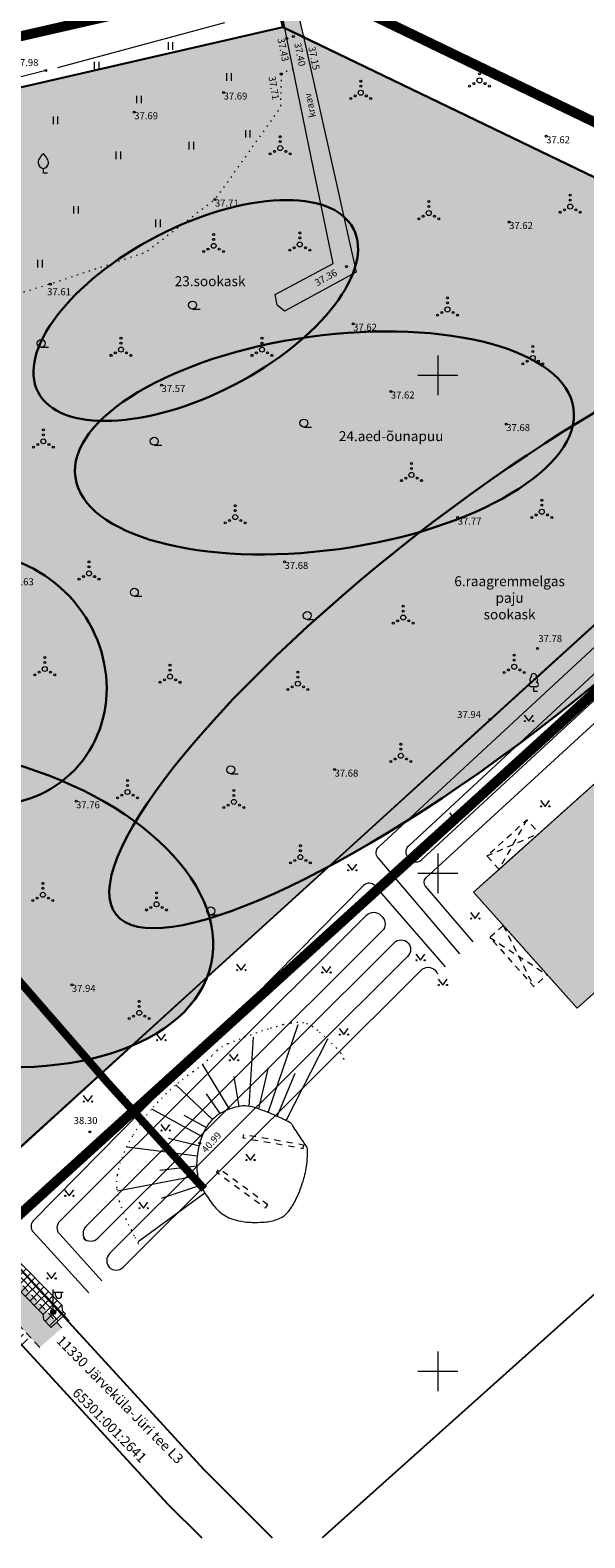
# Model space of a CAD drawing. Units: metres. Extents: x 544998 to 545516, y 6584283 to 6584513.
# Drawn here: x 545109 to 545165, y 6584283 to 6584435 of the extents above; entities that cross this region are included whole.
import ezdxf
from ezdxf.enums import TextEntityAlignment as Align

# ---------------------------------------------------------------- set-up
doc = ezdxf.new("R2010")
doc.units = ezdxf.units.M
doc.header["$LTSCALE"] = 0.5
for name, pattern in [('ASFBET', [2.5, 1.5, -1]), ('CENTER', [50.8, 31.75, -6.35, 6.35, -6.35]), ('DASHED', [0.75, 0.5, -0.25]), ('HOONEKP', [0.02, 0.01, 0.01]), ('KATUSEALL', [3.5, 1.25, -1, 1.25]), ('KOLVIK', [1.25, 0.25, -1]), ('KRAAVIPERV', [0.02, 0.01, 0.01]), ('NOLVAALL', [1.2, 0.2, -1]), ('NOLVAKRIIPS', [0.2, 0.1, 0.1]), ('NOLVAPEAL', [0.2, 0.1, 0.1]), ('RAJATISK', [3.75, 1.25, -1.25, 1.25])]:
    doc.linetypes.add(name, pattern=pattern)
doc.layers.get('0').update_dxf_attribs({"lineweight": 0})
doc.layers.add('_3_klassi_puu_fill', color=72, linetype='Continuous', lineweight=5, transparency=0.8)
doc.layers.add('_4_klassi_puu_fill', color=51, linetype='Continuous', lineweight=0, transparency=0.5)
for name, color, linetype, lineweight in [('_3_klassi_puu_joon', 76, 'Continuous', 30), ('_5_klassi_puu_joon', 35, 'Continuous', 30), ('_Plan_ala', 232, 'CENTER', 9), ('_R_geoplokk', 7, 'Continuous', 0), ('_R_hoone_piir', 7, 'Continuous', 15), ('_R_teekaitsevoond', 30, 'DASHED', 0), ('a_TV_kaitsevoond', 6, 'Continuous', 9), ('AED', 7, 'Continuous', 0), ('HALJASTUS', 7, 'Continuous', 0), ('HOONE', 7, 'Continuous', 5), ('HOONEDET', 7, 'Continuous', 5), ('KORGUS-EH2000', 7, 'Continuous', 0), ('L_AADRESS', 34, 'Continuous', 0), ('MPKAABEL', 1, 'Continuous', 5), ('PIIR', 34, 'Continuous', 25), ('POST', 7, 'Continuous', 0), ('PUU', 7, 'Continuous', 0), ('RAJATISEDET', 7, 'Continuous', 0), ('RELJEEF', 34, 'Continuous', 0), ('TEE', 7, 'Continuous', 0), ('TTRASS', 7, 'Continuous', 5), ('TUNNUS', 34, 'Continuous', 0), ('VEEKOGU', 5, 'Continuous', 0), ('VORK', 7, 'Continuous', 0)]:
    doc.layers.add(name, color=color, linetype=linetype, lineweight=lineweight)
doc.layers.add('_4_klassi_puu_joon', color=7, linetype='Continuous', lineweight=30, true_color=0xffd147)
doc.layers.add('_R_taime_nimetus', color=7, linetype='Continuous', lineweight=0, true_color=0x002e00)
for name, color, linetype, lineweight, true_color, transparency in [('_5_klassi_puu_fill', 7, 'Continuous', 25, 0xc7ba8e, 0.5), ('_GP_kraav_O', 7, 'Continuous', 0, 0xd7ebfe, 0.3), ('_R_hoone_olev', 7, 'Continuous', 0, 0xc7ba8e, 0.2), ('_R_konnitee_olev', 7, 'Continuous', 13, 0xf8f6b0, 0.3), ('_R_muru_P', 7, 'Continuous', 9, 0xbce57b, 0.7)]:
    doc.layers.add(name, color=color, linetype=linetype, lineweight=lineweight, true_color=true_color, transparency=transparency)
doc.styles.add('ITALIC', font='italic.shx')
doc.styles.add('romanc', font='romanc.shx')
doc.styles.add('romans', font='romans.shx')
doc.styles.add('Style-CHAR_FAST_FONT', font='CHAR_FAST_FONT.shx')
doc.styles.add('Style-SimSun-ExtB', font='simsunb.ttf')
doc.linetypes.add('M_KYTE', pattern='A,5,-1.5,["M",romans,S=1.4,R=0,X=-0.7,Y=-0.7],-1.5,5,-2', length=15)
doc.linetypes.add('MP_KBL', pattern='A,8,-2,[138,mkm.shx,S=1,R=0,X=0,Y=0],6,[138,mkm.shx,S=1,R=180,X=0,Y=0],-2', length=18)
doc.linetypes.add('VO_AED', pattern='A,2.5,[135,mkm.shx,S=0.6,R=0,X=0,Y=0],5,[135,mkm.shx,S=0.6,R=180,X=0,Y=0],2.5', length=10)

# ---------------------------------------------------------------- blocks, each defined once
blk = doc.blocks.new('MEPOST')
at = {"color": 0, "linetype": 'Continuous'}
for radius in [0.5, 0.45, 0.4, 0.35, 0.3, 0.25, 0.2, 0.15, 0.1, 0.05]:
    blk.add_circle((0, 0), radius, dxfattribs=at)
blk = doc.blocks.new('VAPOST')
at = {"color": 0, "linetype": 'Continuous'}
for p, q in [((0, 0.5), (0, 4.5)), ((0, 4), (2, 4)), ((0.45, 3.36), (0.45, 4)), ((1.68, 3.36), (1.68, 4))]:
    blk.add_line(p, q, dxfattribs=at)
blk.add_arc((1.07, 3.36), 0.613, 180, 0, dxfattribs=at)
blk = doc.blocks.new('LEHTP1')
at = {"color": 0, "linetype": 'Continuous'}
for p, q in [((0.48, 0.95), (-0.48, 0.95)), ((0, 0), (0, 0.95)), ((0.76, 0), (0, 0))]:
    blk.add_line(p, q, dxfattribs=at)
for centre, radius, start, end in [((0, 3.04), 0.554, 332.5799, 207.4201), ((-0.47, 1.42), 0.475, 90.0016, 269.3953), ((-0.34, 2.35), 0.465, 109.0217, 253.1415), ((0.34, 2.35), 0.465, 286.8508, 70.9859), ((0.47, 1.42), 0.475, 270.6047, 89.9984)]:
    blk.add_arc(centre, radius, start, end, dxfattribs=at)
blk = doc.blocks.new('VILJA1')
at = {"color": 0, "linetype": 'Continuous'}
for p, q in [((0, 0), (0, 1)), ((0.8, 0), (0, 0))]:
    blk.add_line(p, q, dxfattribs=at)
at = {"color": 0, "linetype": 'Continuous', "flags": 128}
for points in [[(-1, 2), (-1, 2.3), (-0.98, 2.43), (-0.91, 2.69), (-0.79, 2.93), (-0.5, 3.4), (-0.18, 3.81), (0, 4)], [(1, 2), (1, 2.3), (0.98, 2.43), (0.91, 2.69), (0.79, 2.93), (0.5, 3.4), (0.18, 3.81), (0, 4)]]:
    blk.add_lwpolyline(points, dxfattribs=at)
at = {"color": 0, "linetype": 'Continuous'}
blk.add_arc((0, 2), 1, 180, 0, dxfattribs=at)
blk = doc.blocks.new('MURU')
at = {"color": 0, "linetype": 'Continuous'}
for p, q in [((-0.93, 1.21), (0, 0)), ((0, 0), (0.89, 1.21))]:
    blk.add_line(p, q, dxfattribs=at)
for centre in [(-0.8, 0), (0.86, 0)]:
    blk.add_ellipse(centre, major_axis=(0.0778, 0.0778), ratio=1, start_param=5.497787, end_param=11.780972, dxfattribs=at)
blk = doc.blocks.new('HEIN')
at = {"color": 0, "linetype": 'Continuous'}
for p, q in [((-0.46, 0.76), (-0.46, -0.76)), ((0.46, 0.76), (0.46, -0.76))]:
    blk.add_line(p, q, dxfattribs=at)
blk = doc.blocks.new('HARVIK')
at = {"color": 0, "linetype": 'Continuous'}
blk.add_line((0, -0.8), (1.5, -0.8), dxfattribs=at)
blk.add_circle((0, 0), 0.8, dxfattribs=at)
blk = doc.blocks.new('VQSA')
at = {"color": 0, "linetype": 'Continuous'}
for centre, radius in [((0, 0), 0.5), ((0, 2.3), 0.2), ((0, 1.3), 0.2), ((-2, -1.15), 0.2), ((-1.13, -0.65), 0.2), ((1.13, -0.65), 0.2), ((2, -1.15), 0.2)]:
    blk.add_circle(centre, radius, dxfattribs=at)
blk = doc.blocks.new('VKORIS')
at = {"color": 0, "linetype": 'Continuous'}
for p, q in [((0, 4), (0, -4)), ((-4, 0), (4, 0))]:
    blk.add_line(p, q, dxfattribs=at)
blk = doc.blocks.new('geoalus')
at = {"layer": 'AED', "color": 7, "linetype": 'VO_AED', "flags": 128}
for points in [[(545110.66, 6584430.6), (545098.71, 6584427.56), (545095.61, 6584427.68), (545092.95, 6584429.44), (545088.28, 6584463), (545087.67, 6584467.76)], [(545128.6, 6584435.39), (545111.84, 6584430.86)], [(545113.02, 6584305.07), (545101.96, 6584316.85), (545155.24, 6584365.45), (545175.75, 6584384.12), (545208.88, 6584414.21), (545210.92, 6584410.76)]]:
    blk.add_lwpolyline(points, dxfattribs=at)
at = {"layer": 'HALJASTUS', "color": 7, "linetype": 'KOLVIK', "flags": 128}
blk.add_lwpolyline([(545135.47, 6584430.78), (545134.3, 6584430.25), (545134.2, 6584426.89), (545127.64, 6584417.65), (545120.7, 6584412.34), (545111.12, 6584409.16), (545092.56, 6584403.58), (545087.51, 6584402.63), (545084.86, 6584406.47), (545083.67, 6584412.03), (545086.35, 6584418.61)], dxfattribs=at)
at = {"layer": 'HOONE', "color": 7, "linetype": 'HOONEKP', "flags": 128}
blk.add_lwpolyline([(545153.58, 6584348.09), (545156.12, 6584350.38), (545156.18, 6584350.43), (545162.27, 6584355.89), (545162.34, 6584355.96), (545166.43, 6584359.61), (545166.52, 6584359.5), (545167.43, 6584358.51), (545171.51, 6584362.18), (545171.69, 6584362.33), (545176.78, 6584366.89), (545176.83, 6584366.93), (545181.02, 6584370.69), (545181.18, 6584370.81), (545185.33, 6584374.55), (545185.4, 6584374.63), (545190.47, 6584379.14), (545190.62, 6584379.27), (545194.75, 6584382.98), (545193.75, 6584384.08), (545197.85, 6584387.75), (545197.91, 6584387.81), (545206.63, 6584395.58), (545211.82, 6584389.79), (545211.87, 6584389.73), (545217.04, 6584383.96), (545216.89, 6584383.82), (545214.52, 6584381.7), (545214.42, 6584381.61), (545209.22, 6584376.96), (545209.13, 6584376.87), (545206.84, 6584374.83), (545205.83, 6584375.95), (545201.37, 6584371.93), (545201.27, 6584371.84), (545199.02, 6584369.82), (545198.97, 6584369.78), (545194.36, 6584365.65), (545196.16, 6584363.64), (545192.14, 6584360.03), (545191.28, 6584360.98), (545189.65, 6584359.52), (545190.5, 6584358.58), (545186.46, 6584354.97), (545184.65, 6584356.98), (545180.07, 6584352.86), (545180.02, 6584352.82), (545177.74, 6584350.79), (545177.66, 6584350.72), (545173.17, 6584346.69), (545174.19, 6584345.57), (545171.87, 6584343.51), (545171.81, 6584343.47), (545166.61, 6584338.8), (545166.52, 6584338.73), (545164, 6584336.45), (545158.83, 6584342.23), (545158.77, 6584342.3), (545153.58, 6584348.09)], close=True, dxfattribs=at)
at = {"layer": 'HOONE', "color": 7, "linetype": 'KATUSEALL', "flags": 128}
for points in [[(545156.14, 6584350.4), (545154.93, 6584351.75), (545158.94, 6584355.38), (545160.17, 6584354.01)], [(545156.57, 6584344.75), (545155.23, 6584343.55), (545159.64, 6584338.62), (545160.98, 6584339.82)]]:
    blk.add_lwpolyline(points, dxfattribs=at)
at = {"layer": 'HOONEDET', "color": 7, "linetype": 'KATUSEALL'}
for p, q in [((545158.94, 6584355.38), (545156.14, 6584350.4)), ((545154.93, 6584351.75), (545160.17, 6584354.01)), ((545156.57, 6584344.75), (545159.64, 6584338.62)), ((545155.23, 6584343.55), (545160.98, 6584339.82))]:
    blk.add_line(p, q, dxfattribs=at)
at = {"layer": 'KORGUS-EH2000', "color": 7}
for centre in [(545134.86, 6584433.82), (545135.51, 6584434.02), (545136.51, 6584433.99), (545110.66, 6584430.6), (545134.3, 6584430.25), (545128.5, 6584428.39), (545119.54, 6584426.41), (545160.88, 6584424), (545127.64, 6584417.65), (545157.16, 6584415.39), (545140.83, 6584410.91), (545111.12, 6584409.16), (545141.51, 6584405.18), (545122.28, 6584399.02), (545145.29, 6584398.37), (545156.87, 6584395.1), (545152, 6584385.71), (545134.62, 6584381.26), (545160.02, 6584372.56), (545155.24, 6584365.45), (545139.64, 6584360.41), (545113.7, 6584357.23), (545113.28, 6584338.8), (545115.09, 6584324.04), (545126.12, 6584322.91)]:
    blk.add_circle(centre, 0.1, dxfattribs=at)
at = {"layer": 'MPKAABEL', "color": 7, "linetype": 'MP_KBL'}
blk.add_lwpolyline([(545104.54, 6584313.05), (545111.34, 6584306.17), (545111.38, 6584305.64), (545111.92, 6584305.08)], dxfattribs=at)
at = {"layer": 'PIIR', "linetype": 'Continuous'}
for points in [[(545041.52, 6584511.1), (545040, 6584487.65), (545039.38, 6584478.03), (545038.85, 6584471.36), (545033.75, 6584427.82), (545036.15, 6584401.78), (545041.9, 6584386.28), (545052.79, 6584368.12), (545078.71, 6584336.15), (545098.24, 6584313.54), (545122.92, 6584286.67), (545126.32, 6584283.27)], [(545133.39, 6584283.27), (545126.53, 6584290.13), (545101.93, 6584316.94), (545198.06, 6584404.3), (545208.95, 6584414.4), (545235.18, 6584369.92), (545138.39, 6584283.27)], [(545126.32, 6584283.27), (545122.92, 6584286.67), (545098.24, 6584313.54), (545101.93, 6584316.94), (545126.53, 6584290.13), (545133.39, 6584283.27)]]:
    blk.add_lwpolyline(points, dxfattribs=at)
for points in [[(545134.45, 6584434.94), (545124.06, 6584479.65), (545220.82, 6584485.81), (545208.95, 6584414.4), (545198.06, 6584404.3)], [(545093.19, 6584425.49), (545086.15, 6584478.17), (545122.61, 6584483.53), (545123.15, 6584483.61), (545124.06, 6584479.65), (545134.45, 6584434.94)], [(545038.78, 6584427.76), (545043.98, 6584472.05), (545086.15, 6584478.17), (545093.19, 6584425.49), (545134.45, 6584434.94), (545198.06, 6584404.3), (545101.93, 6584316.94), (545082.55, 6584339.36), (545056.9, 6584370.99), (545046.43, 6584388.45), (545041.07, 6584402.9)]]:
    blk.add_lwpolyline(points, close=True, dxfattribs=at)
at = {"layer": 'RAJATISEDET', "color": 7, "linetype": 'RAJATISK', "flags": 128}
for points in [[(545136.54, 6584322.74), (545136.47, 6584322.35), (545130.46, 6584323.4), (545130.53, 6584323.79), (545136.54, 6584322.74)], [(545132.94, 6584316.72), (545128.04, 6584320.35), (545127.8, 6584320.03), (545132.7, 6584316.4), (545132.94, 6584316.72)]]:
    blk.add_lwpolyline(points, dxfattribs=at)
at = {"layer": 'RELJEEF', "color": 7, "linetype": 'NOLVAKRIIPS'}
for p, q in [((545131.07, 6584326.6), (545131.52, 6584333.53)), ((545132.97, 6584325.99), (545135.98, 6584334.82)), ((545134.8, 6584325.17), (545138.93, 6584333.32)), ((545129.1, 6584326.31), (545126.39, 6584330.84)), ((545132.03, 6584326.34), (545133, 6584330.51)), ((545130.06, 6584326.59), (545129.56, 6584329.6)), ((545133.89, 6584325.59), (545135.68, 6584329.94)), ((545127.39, 6584325.27), (545123.72, 6584328.77)), ((545128.18, 6584325.89), (545126.78, 6584327.84)), ((545126.33, 6584323.57), (545121.29, 6584326.33)), ((545126.76, 6584324.48), (545124.56, 6584325.68)), ((545126.08, 6584322.59), (545122.97, 6584323.36)), ((545125.86, 6584321.61), (545118.82, 6584322.5)), ((545125.81, 6584320.61), (545122.11, 6584320.16)), ((545125.9, 6584319.61), (545117.86, 6584318.08)), ((545126.17, 6584318.64), (545122.25, 6584317.36)), ((545126.63, 6584317.87), (545119.92, 6584313.01))]:
    blk.add_line(p, q, dxfattribs=at)
at = {"layer": 'RELJEEF', "color": 7, "linetype": 'NOLVAALL'}
for points in [[(545117.79, 6584318.33, -0.067959), (545117.83, 6584319.7, -0.049579), (545118.34, 6584321.51, -0.020128), (545118.81, 6584322.6, -0.02039), (545119.37, 6584323.64, -0.042503), (545121.22, 6584326.25, -0.039498), (545123.65, 6584328.7, -0.02658), (545125.43, 6584330.08, 0.033187), (545126.84, 6584331.2, 0.027355), (545127.4, 6584331.76, -0.033788), (545127.86, 6584332.21, -0.079408), (545128.94, 6584332.88, -0.023212), (545132.98, 6584334.35, -0.009992), (545134.46, 6584334.78, -0.020592), (545135.19, 6584334.94, -0.082367), (545136.56, 6584334.96, -0.116938), (545137.46, 6584334.6, -0.019839), (545137.96, 6584334.21, -0.01327), (545138.66, 6584333.59, -0.012482), (545139.83, 6584332.45, -0.030033), (545140.27, 6584331.94, -0.098147), (545140.57, 6584331.34, 0.003886), (545140.58, 6584331.3, 0.037289)], [(545120.11, 6584312.57, -0.013783), (545119.61, 6584313.44, -0.01728), (545118.69, 6584315.31, -0.033056), (545118.04, 6584317.07, -0.047927), (545117.79, 6584318.33, -0.067959)]]:
    blk.add_lwpolyline(points, format="xyb", dxfattribs=at)
at = {"layer": 'RELJEEF', "color": 7, "linetype": 'NOLVAPEAL', "flags": 128}
blk.add_lwpolyline([(545127.62, 6584316.5, 0.051291), (545128.04, 6584316.07, 0.038703), (545128.69, 6584315.6, 0.061673), (545129.42, 6584315.28, 0.039653), (545130.62, 6584315.01, 0.028866), (545131.39, 6584314.95, 0.021082), (545132.44, 6584314.97, 0.059078), (545133.73, 6584315.2, 0.082422), (545134.57, 6584315.62, 0.083478), (545135.12, 6584316.17, 0.044496), (545135.84, 6584317.41, 0.038006), (545136.56, 6584319.34, 0.046751), (545136.88, 6584320.99, 0.03198), (545136.92, 6584322.28, 0.136142), (545136.83, 6584322.57, 0.00233), (545136.7, 6584322.77, 0.000838), (545136.34, 6584323.31, 0.00169), (545135.45, 6584324.64, 0.00936), (545135.28, 6584324.88, 0.118328), (545135.16, 6584324.99, 0.012536), (545133.8, 6584325.63, 0.022696), (545131.83, 6584326.41, 0.049377), (545130.88, 6584326.63, 0.074203), (545130.24, 6584326.62, 0.042495), (545129.14, 6584326.34, 0.051017), (545128.21, 6584325.9, 0.055071), (545127.44, 6584325.32, 0.077844), (545126.69, 6584324.35, 0.061472), (545126.12, 6584322.91, 0.032692), (545125.85, 6584321.53, 0.044703), (545125.81, 6584320.5, 0.033704), (545125.98, 6584319.16, 0.082328), (545126.17, 6584318.64, 0.008755), (545126.38, 6584318.28, 0.007666), (545126.64, 6584317.87, 0.009916), (545127.14, 6584317.14, 0.01103)], format="xyb", close=True, dxfattribs=at)
at = {"layer": 'TEE', "color": 7, "linetype": 'ASFBET', "flags": 128}
for points in [[(545112.29, 6584304.36), (545104.98, 6584312.24), (545098.2, 6584319.77), (545095.14, 6584323.29), (545089.45, 6584329.79), (545086.48, 6584333.21), (545080.43, 6584340.37), (545073.77, 6584348.26), (545065.28, 6584358.05), (545062.01, 6584362.08), (545057.64, 6584367.64), (545053.42, 6584373.42), (545049.89, 6584379.16), (545046.59, 6584385.45), (545044.9, 6584389.11), (545043.31, 6584393.27), (545041.48, 6584398.75), (545039.06, 6584408.67), (545038.24, 6584413.55), (545037.69, 6584420.55), (545037.63, 6584427.41), (545038.07, 6584434.84), (545039.1, 6584442.99), (545040.2, 6584450.15), (545042.62, 6584467.43), (545043.19, 6584471.94), (545043.46, 6584472.65), (545044.1, 6584472.99), (545048.79, 6584473.8), (545079.77, 6584478.47), (545080.45, 6584473.79), (545084.45, 6584474.38), (545083.72, 6584478.99), (545101.26, 6584481.48)], [(545110.05, 6584302.4), (545102.64, 6584310.37), (545096.24, 6584317.54), (545093.2, 6584321), (545081.77, 6584334.2), (545069.59, 6584348.66), (545065.19, 6584353.63), (545060.23, 6584359.68), (545053.83, 6584367.87), (545050.59, 6584372.41), (545046.15, 6584379.9), (545043.13, 6584385.96), (545041.03, 6584391), (545038.42, 6584398.92), (545036.72, 6584405.62), (545035.48, 6584412.32), (545034.79, 6584419.76), (545034.77, 6584427.82), (545035.06, 6584433.68), (545036.15, 6584442.58), (545037.32, 6584450.65), (545039.76, 6584467.64), (545040.14, 6584470.41), (545040.44, 6584475.39)]]:
    blk.add_lwpolyline(points, dxfattribs=at)
at = {"layer": 'TTRASS', "color": 7, "linetype": 'M_KYTE', "flags": 128}
for points in [[(545152.2, 6584341.92), (545144.01, 6584351.55, -0.401845), (545144.08, 6584352.66), (545201.83, 6584406.14, -0.408473), (545202.95, 6584406.11), (545203.16, 6584405.9, -0.419728), (545203.13, 6584404.76), (545147.05, 6584352.73, 0.435109), (545147.04, 6584351.56), (545147.27, 6584351.35, 0.393107), (545148.36, 6584351.35), (545206.04, 6584404.67, -0.429873), (545207.2, 6584404.6), (545213.04, 6584397.57)], [(545211.9, 6584396.54), (545207.22, 6584402.02, 0.424888), (545206.07, 6584402.1), (545148.79, 6584349.53, 0.404356), (545148.74, 6584348.7), (545153.51, 6584343.12)], [(545150.78, 6584340.62), (545143.72, 6584348.74, 0.437113), (545142.55, 6584348.77), (545109.41, 6584315.09, 0.39849), (545109.39, 6584313.99), (545114.98, 6584307.87)], [(545116.29, 6584309.07), (545112.07, 6584313.75, -0.399613), (545112.11, 6584315.12), (545142.85, 6584345.79, -0.414214), (545144.26, 6584345.79), (545144.43, 6584345.62, -0.414214), (545144.43, 6584344.21), (545114.69, 6584314.54, 0.413724), (545114.69, 6584313.13), (545114.46, 6584313.36, 0.414703), (545115.88, 6584313.36), (545145.61, 6584343.02, -0.414214), (545147.02, 6584343.02), (545146.98, 6584343.06, -0.414214), (545146.98, 6584341.65), (545117.07, 6584311.82, 0.414214), (545117.07, 6584310.4), (545117.02, 6584310.45, 0.414214), (545118.43, 6584310.45), (545148.33, 6584340.27, -0.414214), (545149.74, 6584340.27), (545149.75, 6584340.26, -0.109625), (545149.98, 6584339.89, -0.109625)]]:
    blk.add_lwpolyline(points, format="xyb", dxfattribs=at)
at = {"layer": 'VEEKOGU', "color": 7, "linetype": 'KRAAVIPERV', "flags": 128}
blk.add_lwpolyline([(545133, 6584449.12), (545136.51, 6584433.99), (545139.16, 6584422.19), (545141.8, 6584410.36), (545134.61, 6584406.43), (545133.88, 6584407.05), (545133.68, 6584408.1), (545139.49, 6584411.23), (545137.32, 6584421.75), (545134.86, 6584433.82), (545132.02, 6584448.94)], dxfattribs=at)
at = {"layer": 'HALJASTUS', "color": 7, "xscale": 0.5, "yscale": 0.5, "zscale": 0.5}
for name, p in [('HEIN', (545123.16, 6584433.07)), ('HEIN', (545115.74, 6584431.1)), ('VQSA', (545154.18, 6584429.61)), ('HEIN', (545129.03, 6584429.95)), ('VQSA', (545142.27, 6584428.37)), ('HEIN', (545120, 6584427.69)), ('HEIN', (545111.62, 6584425.59)), ('HEIN', (545130.92, 6584424.25)), ('HEIN', (545125.26, 6584423.05)), ('VQSA', (545134.19, 6584422.81)), ('HEIN', (545117.92, 6584422.09)), ('HEIN', (545113.69, 6584416.61)), ('VQSA', (545149.1, 6584416.29)), ('VQSA', (545163.29, 6584416.94)), ('HEIN', (545121.92, 6584415.27)), ('VQSA', (545127.51, 6584413)), ('VQSA', (545136.15, 6584413.14)), ('HEIN', (545110.06, 6584411.2)), ('VQSA', (545150.97, 6584406.62)), ('HARVIK', (545125.39, 6584407.05)), ('HARVIK', (545110.2, 6584403.21)), ('VQSA', (545118.21, 6584402.58)), ('VQSA', (545132.36, 6584402.58)), ('VQSA', (545159.53, 6584401.73)), ('HARVIK', (545136.57, 6584395.21)), ('VQSA', (545110.42, 6584393.37)), ('HARVIK', (545121.55, 6584393.38)), ('VQSA', (545147.36, 6584390)), ('VQSA', (545129.67, 6584385.76)), ('VQSA', (545160.44, 6584386.3)), ('VQSA', (545115, 6584380.11)), ('HARVIK', (545119.55, 6584378.22)), ('HARVIK', (545136.9, 6584375.88)), ('VQSA', (545146.54, 6584375.68)), ('VQSA', (545110.56, 6584370.51)), ('VQSA', (545157.67, 6584370.74)), ('VQSA', (545123.13, 6584369.75)), ('VQSA', (545135.96, 6584369.04)), ('MURU', (545159.13, 6584365.28)), ('VQSA', (545146.3, 6584361.8)), ('HARVIK', (545129.22, 6584360.39)), ('VQSA', (545118.86, 6584358.16)), ('VQSA', (545129.54, 6584357.17)), ('MURU', (545160.78, 6584356.72)), ('MURU', (545151.64, 6584355.47)), ('VQSA', (545136.21, 6584351.62)), ('MURU', (545141.42, 6584350.3)), ('VQSA', (545110.37, 6584347.84)), ('VQSA', (545121.78, 6584346.89)), ('HARVIK', (545127.22, 6584346.22)), ('MURU', (545153.76, 6584345.45)), ('MURU', (545148.26, 6584341.27)), ('MURU', (545130.27, 6584340.28)), ('MURU', (545138.82, 6584340.04)), ('VQSA', (545120.04, 6584335.99)), ('MURU', (545122.24, 6584333.24)), ('MURU', (545140.58, 6584333.8)), ('MURU', (545129.54, 6584331.22)), ('MURU', (545114.89, 6584327.08)), ('MURU', (545122.68, 6584324.17)), ('MURU', (545131.2, 6584321.21)), ('MURU', (545113.02, 6584317.61)), ('MURU', (545120.47, 6584316.37)), ('MURU', (545111.23, 6584309.31))]:
    blk.add_blockref(name, p, dxfattribs=at)
at = {"layer": 'HALJASTUS', "color": 7, "linetype": 'Continuous', "xscale": 0.5, "yscale": 0.5, "zscale": 0.5}
blk.add_blockref('MURU', (545150.5, 6584338.78), dxfattribs=at)
at = {"layer": 'POST', "color": 7, "xscale": 0.5, "yscale": 0.5, "zscale": 0.5}
for name in ['VAPOST', 'MEPOST']:
    blk.add_blockref(name, (545111.41, 6584305.95), dxfattribs=at)
at = {"layer": 'PUU', "color": 7, "xscale": 0.5, "yscale": 0.5, "zscale": 0.5}
for name, p in [('VILJA1', (545110.42, 6584420.28)), ('LEHTP1', (545159.63, 6584368.25))]:
    blk.add_blockref(name, p, dxfattribs=at)
at = {"layer": 'VORK', "color": 7, "xscale": 0.5, "yscale": 0.5, "zscale": 0.5}
for p in [(545150, 6584400), (545150, 6584350), (545150, 6584300)]:
    blk.add_blockref('VKORIS', p, dxfattribs=at)
at = {"layer": 'KORGUS-EH2000', "color": 7, "style": 'ITALIC'}
for s, rotation, p in [('37.43', 281.6579, (545134.59, 6584433.93)), ('37.40', 281.6579, (545136.27, 6584433.46)), ('37.15', 281.6579, (545137.69, 6584433.08)), ('37.71', 279.95, (545133.7, 6584430.09)), ('37.36', 29.342, (545137.56, 6584409.53)), (' 40.99', 48.1612, (545126.09, 6584322.18))]:
    blk.add_text(s, height=0.7, rotation=rotation, dxfattribs=at).set_placement(p, align=Align.TOP_LEFT)
for s, p in [('37.98', (545107.54, 6584431.75)), ('37.69', (545128.5, 6584428.39)), ('37.69', (545119.54, 6584426.41)), ('37.62', (545160.88, 6584424)), ('37.71', (545127.64, 6584417.65)), ('37.62', (545157.16, 6584415.39)), ('37.61', (545110.8, 6584408.74)), ('37.62', (545141.51, 6584405.18)), ('37.57', (545122.28, 6584399.02)), ('37.62', (545145.29, 6584398.37)), ('37.68', (545156.87, 6584395.1)), ('37.77', (545152, 6584385.71)), ('37.68', (545134.62, 6584381.26)), ('37.63', (545107.07, 6584379.62)), ('37.78', (545160.09, 6584373.92)), ('37.94', (545151.95, 6584366.29)), ('37.68', (545139.64, 6584360.41)), ('37.76', (545113.7, 6584357.23)), ('37.94', (545113.28, 6584338.8)), (' 38.30', (545113.25, 6584325.52))]:
    blk.add_text(s, height=0.7, dxfattribs=at).set_placement(p, align=Align.TOP_LEFT)
at = {"layer": 'L_AADRESS', "linetype": 'Continuous', "style": 'Style-SimSun-ExtB'}
blk.add_text('11330 Järveküla-Jüri tee L3', height=1, rotation=314.6418, dxfattribs=at).set_placement((545111.42, 6584302.77), align=Align.BOTTOM_LEFT)
at = {"layer": 'TUNNUS', "linetype": 'Continuous', "style": 'Style-CHAR_FAST_FONT'}
blk.add_text('65301:001:2641', height=1, rotation=314.6418, dxfattribs=at).set_placement((545113.03, 6584297.52), align=Align.BOTTOM_LEFT)
at = {"layer": 'VEEKOGU', "color": 7, "style": 'romanc'}
blk.add_text('kraav', height=0.7, rotation=101.9166, dxfattribs=at).set_placement((545137.18, 6584427.1), align=Align.MIDDLE_CENTER)

msp = doc.modelspace()

# ---------------------------------------------------------------- hatches: boundary and pattern name
at = {"layer": '_3_klassi_puu_fill'}
h = msp.add_hatch(color=256, dxfattribs=at)
h.dxf.hatch_style = 1
edge = h.paths.add_edge_path()
edge.add_ellipse((545104.2, 6584369.49), major_axis=(8.92, -9.54), ratio=0.928816, start_angle=0, end_angle=360)
at = {"layer": '_4_klassi_puu_fill'}
h = msp.add_hatch(color=256, dxfattribs=at)
h.dxf.hatch_style = 1
edge = h.paths.add_edge_path()
edge.add_ellipse((545125.71, 6584406.51), major_axis=(15.82, 8.21), ratio=0.471422, start_angle=0, end_angle=360)
at = {"layer": '_5_klassi_puu_fill', "linetype": 'Continuous'}
h = msp.add_hatch(color=256, dxfattribs=at)
h.dxf.hatch_style = 1
edge = h.paths.add_edge_path()
edge.add_ellipse((545154.7, 6584374.77), major_axis=(36.99, 28.91), ratio=0.244092, start_angle=0, end_angle=360)
h = msp.add_hatch(color=256, dxfattribs=at)
h.dxf.hatch_style = 1
edge = h.paths.add_edge_path()
edge.add_ellipse((545138.63, 6584393.21), major_axis=(25, 3.45), ratio=0.426052, start_angle=0, end_angle=360)
h = msp.add_hatch(color=256, dxfattribs=at)
h.dxf.hatch_style = 1
edge = h.paths.add_edge_path()
edge.add_ellipse((545101.23, 6584346.66), major_axis=(26.03, -5.76), ratio=0.578782, start_angle=0, end_angle=360)
at = {"layer": '_GP_kraav_O'}
h = msp.add_hatch(color=256, dxfattribs=at)
h.dxf.hatch_style = 1
h.paths.add_polyline_path([(545133.88, 6584407.05), (545133.68, 6584408.1), (545139.49, 6584411.23), (545134.86, 6584433.82), (545132.02, 6584448.94), (545133, 6584449.12), (545136.51, 6584433.99), (545141.8, 6584410.36), (545134.61, 6584406.43)])
at = {"layer": '_R_hoone_olev'}
h = msp.add_hatch(color=256, dxfattribs=at)
h.dxf.hatch_style = 1
h.paths.add_polyline_path([(545164, 6584336.45), (545153.58, 6584348.09), (545156.15, 6584350.39), (545160.18, 6584354), (545166.32, 6584359.51), (545166.42, 6584359.61), (545167.43, 6584358.51), (545194.75, 6584382.98), (545193.75, 6584384.08), (545193.84, 6584384.16), (545197.75, 6584387.66), (545198.16, 6584388.03), (545200, 6584389.67), (545204.11, 6584393.33), (545206.63, 6584395.58), (545209.62, 6584392.24), (545214.03, 6584387.32), (545217.04, 6584383.96), (545206.85, 6584374.82), (545205.83, 6584375.95), (545194.36, 6584365.65), (545196.16, 6584363.65), (545192.14, 6584360.03), (545191.29, 6584360.99), (545189.65, 6584359.51), (545190.5, 6584358.58), (545186.46, 6584354.97), (545184.65, 6584356.98), (545173.17, 6584346.69), (545174.19, 6584345.57)])
at = {"layer": '_R_konnitee_olev'}
h = msp.add_hatch(color=256, dxfattribs=at)
h.dxf.hatch_style = 1
h.paths.add_polyline_path([(545112.29, 6584304.36), (545104.98, 6584312.24), (545098.2, 6584319.77), (545089.45, 6584329.79), (545086.48, 6584333.21), (545080.43, 6584340.37), (545073.77, 6584348.26), (545065.28, 6584358.05), (545062.01, 6584362.08), (545057.64, 6584367.64), (545053.42, 6584373.42), (545049.89, 6584379.16), (545046.59, 6584385.45), (545044.9, 6584389.11), (545043.31, 6584393.27), (545041.48, 6584398.75), (545039.06, 6584408.67), (545038.24, 6584413.55), (545037.69, 6584420.55), (545037.63, 6584427.41), (545038.07, 6584434.84), (545039.1, 6584442.99), (545040.2, 6584450.15), (545042.62, 6584467.43), (545043.19, 6584471.94), (545043.46, 6584472.65), (545044.1, 6584472.99), (545048.79, 6584473.8), (545053.76, 6584474.54), (545079.06, 6584478.36), (545079.77, 6584478.47), (545080.45, 6584473.79), (545084.45, 6584474.38), (545083.72, 6584478.99), (545101.26, 6584481.48), (545100.77, 6584484.43), (545087, 6584482.52), (545086.93, 6584482.88), (545086.9, 6584483.02), (545083.32, 6584482.32), (545079.33, 6584481.63), (545078.64, 6584481.52), (545073.44, 6584480.68), (545048.69, 6584476.76), (545043.71, 6584475.97), (545040.56, 6584475.46), (545040.44, 6584475.39), (545040.14, 6584470.41), (545039.76, 6584467.64), (545037.32, 6584450.65), (545036.15, 6584442.58), (545035.06, 6584433.68), (545034.77, 6584427.82), (545034.79, 6584419.76), (545035.48, 6584412.32), (545036.72, 6584405.62), (545038.42, 6584398.92), (545041.03, 6584391), (545043.13, 6584385.96), (545046.15, 6584379.9), (545050.59, 6584372.41), (545053.83, 6584367.87), (545060.23, 6584359.68), (545065.19, 6584353.63), (545069.59, 6584348.66), (545081.77, 6584334.2), (545093.2, 6584321), (545096.24, 6584317.54), (545102.64, 6584310.37), (545110.05, 6584302.4)])
at = {"layer": '_R_muru_P'}
h = msp.add_hatch(color=256, dxfattribs=at)
h.dxf.hatch_style = 1
h.paths.add_polyline_path([(545101.93, 6584316.94), (545082.55, 6584339.36), (545056.9, 6584370.99), (545046.43, 6584388.45), (545041.07, 6584402.9), (545038.78, 6584427.76), (545043.98, 6584472.05), (545079.94, 6584477.27), (545080.45, 6584473.79), (545084.45, 6584474.38), (545083.9, 6584477.84), (545086.15, 6584478.17), (545093.19, 6584425.49), (545134.45, 6584434.94), (545134.67, 6584434.83), (545134.86, 6584433.82), (545139.49, 6584411.23), (545133.68, 6584408.1), (545133.88, 6584407.05), (545134.61, 6584406.43), (545141.8, 6584410.36), (545136.52, 6584433.94), (545177.06, 6584414.42), (545173.98, 6584394.18), (545173.75, 6584383.89), (545174.05, 6584382.78), (545174.78, 6584383.14)])
at = {"layer": 'a_TV_kaitsevoond'}
h = msp.add_hatch(dxfattribs=at)
h.set_pattern_fill('ANSI31', color=256, scale=0.2)
h.set_pattern_definition([(45, (0, 0), (-0.449012806053, 0.449012806053), [])])
h.paths.add_polyline_path([(545111.2, 6584304.39), (545112.64, 6584305.77), (545112.35, 6584306.08), (545112.3, 6584306.62), (545105.28, 6584313.72), (545099.16, 6584321.07), (545091.61, 6584329.54), (545091.28, 6584330.06), (545083.78, 6584338.79), (545076.97, 6584346.8), (545071.07, 6584354.17), (545070.66, 6584354.46), (545070.1, 6584354.97), (545068.13, 6584357.21), (545060.54, 6584366.23), (545056.34, 6584372.28), (545051.34, 6584379.56), (545047.48, 6584386.88), (545045.4, 6584391.49), (545042.24, 6584401.36), (545040.83, 6584407.33), (545040.33, 6584410.74), (545039.89, 6584413.07), (545038.91, 6584422.95), (545039.04, 6584427.93), (545039.47, 6584433.41), (545040.45, 6584439.76), (545040.36, 6584440.58), (545040.51, 6584441.04), (545041.6, 6584450.76), (545042.45, 6584457.61), (545043.52, 6584466.37), (545044.59, 6584470.3), (545044.65, 6584471.7), (545045.61, 6584479.27), (545047.86, 6584482.18), (545048.16, 6584480.36), (545049.96, 6584479.11), (545059.34, 6584480.2), (545063.67, 6584481.67), (545067.2, 6584481.78), (545077.05, 6584482.88), (545088.92, 6584483.89), (545093.12, 6584484.39), (545093.15, 6584484.37), (545094.79, 6584479.04), (545096.82, 6584479.32), (545096.68, 6584479.72), (545094.85, 6584485.64), (545093.91, 6584486.26), (545093.24, 6584486.42), (545088.72, 6584485.88), (545076.85, 6584484.87), (545067.06, 6584483.78), (545063.31, 6584483.66), (545058.9, 6584482.16), (545050.48, 6584481.18), (545049.99, 6584481.52), (545049.55, 6584484.19), (545049.5, 6584484.31), (545049.7, 6584484.56), (545056.5, 6584485.33), (545057.54, 6584485.42), (545073.12, 6584488.27), (545099.33, 6584492.96), (545098.98, 6584494.93), (545072.76, 6584490.23), (545057.29, 6584487.4), (545056.97, 6584487.38), (545056.71, 6584487.88), (545060.27, 6584488.37), (545069.15, 6584489.71), (545071.33, 6584490.22), (545072.78, 6584490.64), (545075.9, 6584492.43), (545078.44, 6584493.7), (545081.32, 6584494.2), (545085.43, 6584495.33), (545086.76, 6584495.41), (545090.49, 6584493.76), (545091.61, 6584492.83), (545094.77, 6584492.83), (545098.98, 6584493.38), (545098.72, 6584495.37), (545094.64, 6584494.83), (545092.33, 6584494.83), (545091.55, 6584495.48), (545087.12, 6584497.44), (545085.1, 6584497.32), (545080.88, 6584496.15), (545077.8, 6584495.62), (545074.96, 6584494.19), (545071.99, 6584492.5), (545070.82, 6584492.15), (545068.77, 6584491.67), (545059.99, 6584490.35), (545055.88, 6584489.79), (545055.66, 6584491.37), (545048.82, 6584490.48), (545049.03, 6584488.49), (545047.91, 6584488.7), (545046.58, 6584488.57), (545047.15, 6584493.97), (545047.73, 6584495.89), (545047.53, 6584496.86), (545045.57, 6584496.46), (545045.67, 6584495.99), (545045.18, 6584494.37), (545044.55, 6584488.38), (545044.01, 6584488.32), (545043.75, 6584488.58), (545044.27, 6584496.7), (545041.77, 6584496.84), (545041.18, 6584487.61), (545042.83, 6584485.93), (545044.31, 6584486.09), (545043.68, 6584480.04), (545042.51, 6584478.52), (545039.88, 6584472.95), (545037.27, 6584463.93), (545034.34, 6584444.53), (545032.7, 6584428.15), (545033, 6584410.85), (545035.82, 6584395.96), (545043.35, 6584380.44), (545055.03, 6584362.81), (545068.1, 6584345.76), (545088.67, 6584322.51), (545103.09, 6584306.56), (545107.52, 6584301.74), (545108.99, 6584303.1), (545104.57, 6584307.91), (545090.16, 6584323.85), (545069.65, 6584347.03), (545056.66, 6584363.97), (545045.1, 6584381.44), (545037.73, 6584396.59), (545035, 6584411.05), (545034.7, 6584428.07), (545036.33, 6584444.28), (545039.23, 6584463.5), (545041.75, 6584472.24), (545043.05, 6584474.99), (545042.65, 6584471.87), (545042.6, 6584470.61), (545041.55, 6584466.76), (545040.47, 6584457.85), (545039.61, 6584451), (545038.55, 6584441.47), (545038.33, 6584440.8), (545038.43, 6584439.81), (545037.49, 6584433.65), (545037.04, 6584428.03), (545036.9, 6584422.88), (545037.91, 6584412.79), (545038.35, 6584410.41), (545038.86, 6584406.96), (545040.31, 6584400.83), (545043.53, 6584390.77), (545045.68, 6584386), (545048.86, 6584380.13), (545049.6, 6584378.57), (545054.7, 6584371.14), (545058.95, 6584365.01), (545066.62, 6584355.9), (545068.67, 6584353.56), (545069.4, 6584352.9), (545069.68, 6584352.7), (545075.42, 6584345.52), (545082.26, 6584337.49), (545089.67, 6584328.87), (545090.01, 6584328.33), (545097.64, 6584319.76), (545103.8, 6584312.37), (545110.37, 6584305.72), (545110.42, 6584305.2)])

# ---------------------------------------------------------------- linework, layer by layer
at = {"layer": '_3_klassi_puu_joon'}
msp.add_ellipse((545104.2, 6584369.49), major_axis=(8.92, -9.54), ratio=0.928816, dxfattribs=at)
at = {"layer": '_4_klassi_puu_joon'}
msp.add_ellipse((545125.71, 6584406.51), major_axis=(15.82, 8.21), ratio=0.471422, dxfattribs=at)
at = {"layer": '_5_klassi_puu_joon'}
for centre, major_axis, ratio in [((545154.7, 6584374.77), (36.99, 28.91), 0.244092), ((545138.63, 6584393.21), (25, 3.45), 0.426052), ((545101.23, 6584346.66), (26.03, -5.76), 0.578782)]:
    msp.add_ellipse(centre, major_axis=major_axis, ratio=ratio, dxfattribs=at)
at = {"layer": '_Plan_ala', "ltscale": 0.2, "const_width": 1}
msp.add_lwpolyline([(545039.46, 6584476.45), (545090.44, 6584483.84), (545097.42, 6584431.59), (545135.04, 6584440.2), (545206.91, 6584405.59), (545101.5, 6584309.79), (545078.72, 6584336.15), (545066.63, 6584351.05), (545052.79, 6584368.12), (545041.9, 6584386.28), (545036.15, 6584401.78), (545033.75, 6584427.82)], close=True, dxfattribs=at)
at = {"layer": '_R_hoone_piir', "flags": 128}
msp.add_lwpolyline([(545174.19, 6584345.57), (545164, 6584336.45), (545153.58, 6584348.09), (545156.15, 6584350.39), (545160.18, 6584354), (545166.32, 6584359.51)], dxfattribs=at)
at = {"layer": '_R_teekaitsevoond', "ltscale": 15, "const_width": 0.8, "flags": 128}
msp.add_lwpolyline([(545126.56, 6584318.29), (545116.84, 6584329.01), (545105.11, 6584342.51), (545092.44, 6584357.3), (545085.94, 6584365.04), (545079.04, 6584373.69), (545074.29, 6584379.77), (545069.1, 6584387.39), (545065.74, 6584392.99), (545063.43, 6584398.05), (545061.01, 6584404.65), (545059.94, 6584408.53), (545058.83, 6584413.88), (545058.23, 6584419.26), (545058.18, 6584421.78), (545058.36, 6584429.34), (545058.96, 6584437.06), (545059.86, 6584446.33), (545060.59, 6584451.29), (545064.91, 6584475.09)], dxfattribs=at)
at = {"layer": 'a_TV_kaitsevoond', "flags": 128}
msp.add_lwpolyline([(545103.8, 6584312.37), (545110.37, 6584305.72), (545110.42, 6584305.2), (545111.2, 6584304.39), (545112.64, 6584305.77), (545112.35, 6584306.08), (545112.3, 6584306.62), (545105.28, 6584313.72)], dxfattribs=at)

# ---------------------------------------------------------------- block references
at = {"layer": '_R_geoplokk'}
msp.add_blockref('geoalus', (0, 0), dxfattribs=at)

# ---------------------------------------------------------------- texts
at = {"layer": '_R_taime_nimetus', "char_height": 1, "attachment_point": 5, "rotation": 0, "style": 'romanc'}
for s, insert, width in [('23.sookask', (545127.15, 6584409.32, 0), 12.7809), ('24.aed-õunapuu', (545145.32, 6584393.76, 0), 18.1203), ('6.raagremmelgas\\Ppaju\\Psookask', (545157.21, 6584377.53, 0), 20.6074)]:
    msp.add_mtext(s, dxfattribs=dict(at, insert=insert, width=width))

doc.saveas('drawing.dxf')
